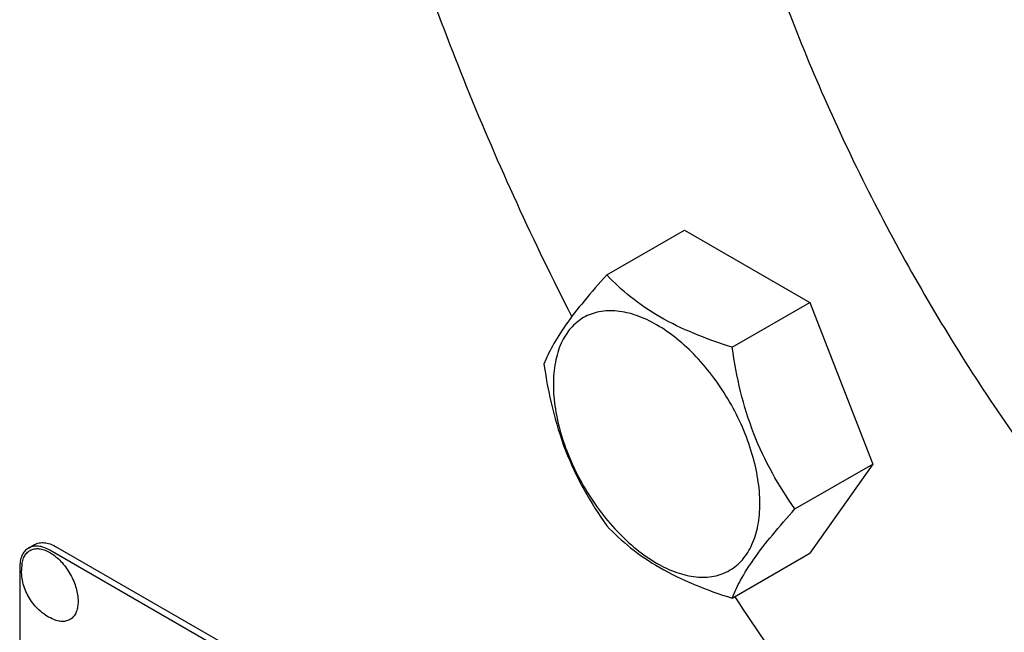
# Model space of a CAD drawing. Units: millimetres. Extents: x 0 to 8400, y -6 to 5940.
# Drawn here: x 6213 to 6329, y 2636 to 2708 of the extents above; entities that cross this region are included whole.
import ezdxf

# ---------------------------------------------------------------- set-up
doc = ezdxf.new("R2010")
doc.units = ezdxf.units.MM
doc.header["$LTSCALE"] = 462
doc.layers.get('0').update_dxf_attribs({"linetype": 'CONTINUOUS'})

msp = doc.modelspace()

# ---------------------------------------------------------------- linework, layer by layer
at = {"color": 7, "linetype": 'Continuous'}
for p, q in [((6282.195, 2677.746), (6291.297, 2683.001)), ((6291.297, 2683.001), (6305.994, 2674.516)), ((6296.892, 2669.261), (6305.994, 2674.516)), ((6305.994, 2674.516), (6313.343, 2655.577)), ((6304.24, 2650.321), (6313.343, 2655.577)), ((6313.343, 2655.577), (6305.994, 2645.122)), ((6214.483, 2645.737), (6215.19, 2646.145)), ((6280.622, 2608.748), (6216.983, 2645.489)), ((6281.33, 2609.156), (6217.69, 2645.898)), ((6296.892, 2639.867), (6305.994, 2645.122)), ((6213.447, 2643.448), (6213.447, 2520.973))]:
    msp.add_line(p, q, dxfattribs=at)
msp.add_arc((6219.333, 2643.091), 5.672, 172.49041, 180.01696, dxfattribs=at)
for points, knots in [([(6489.353, 2540.341), (6492.395, 2542.098), (6498.26, 2546.127), (6506.113, 2553.538), (6512.989, 2562.266), (6517.803, 2570.474), (6521.13, 2577.58), (6524.176, 2585.24), (6527.27, 2595.511), (6529.807, 2608.639), (6531.199, 2622.622), (6531.435, 2637.349), (6530.517, 2652.702), (6528.452, 2668.56), (6525.257, 2684.796), (6520.958, 2701.28), (6513.741, 2723.594), (6502.186, 2751.223), (6484.833, 2782.971), (6464.422, 2812.591), (6445.181, 2834.979), (6428.785, 2850.985), (6416.296, 2861.767), (6403.579, 2871.374), (6390.734, 2879.729), (6377.864, 2886.765), (6365.07, 2892.424), (6352.452, 2896.66), (6340.109, 2899.435), (6328.139, 2900.723), (6320.306, 2900.575), (6316.508, 2900.236)], [0, 0, 0, 0, 0.0219885, 0.0443266, 0.0673371, 0.0912949, 0.1037046, 0.1164266, 0.1428621, 0.1707041, 0.1999885, 0.2307031, 0.2627942, 0.2961728, 0.3307204, 0.3662944, 0.402732, 0.4774462, 0.5533429, 0.6287939, 0.7022001, 0.7376871, 0.7721339, 0.8053998, 0.8373688, 0.8679549, 0.8971078, 0.9248195, 0.9511307, 0.9761383, 1, 1, 1, 1]), ([(6458.637, 2531.69), (6462.593, 2532.043), (6470.353, 2533.317), (6481.426, 2537.05), (6491.59, 2542.536), (6500.725, 2549.714), (6508.735, 2558.501), (6515.545, 2568.794), (6521.097, 2580.483), (6525.347, 2593.452), (6528.264, 2607.574), (6529.825, 2622.716), (6530.019, 2638.736), (6528.847, 2655.483), (6526.321, 2672.799), (6522.466, 2690.52), (6517.318, 2708.477), (6508.734, 2732.68), (6495.12, 2762.38), (6478.19, 2790.481), (6462.846, 2811.618), (6450.649, 2826.503), (6437.847, 2840.323), (6424.562, 2852.948), (6410.919, 2864.257), (6397.049, 2874.142), (6383.081, 2882.508), (6369.146, 2889.276), (6355.376, 2894.378), (6341.894, 2897.763), (6328.832, 2899.391), (6320.285, 2899.286), (6316.155, 2898.917)], [0, 0, 0, 0, 0.0234531, 0.0462177, 0.0686967, 0.0913193, 0.1145014, 0.1386094, 0.1639365, 0.1906928, 0.219006, 0.248929, 0.2804495, 0.3134999, 0.3479666, 0.3836982, 0.4205124, 0.4582028, 0.5352662, 0.6129925, 0.6514984, 0.6894314, 0.7265615, 0.7626753, 0.7975819, 0.8311188, 0.863159, 0.8936185, 0.9224655, 0.9497302, 0.9755143, 1, 1, 1, 1]), ([(6330.991, 2838.309), (6329.372, 2836.647), (6326.311, 2833.023), (6322.4, 2826.914), (6319.123, 2820.094), (6315.544, 2809.883), (6313.463, 2798.666), (6312.717, 2786.808), (6312.882, 2773.854), (6314.906, 2756.856), (6319.956, 2736.04), (6327.53, 2714.999), (6337.414, 2694.324), (6349.33, 2674.601), (6362.941, 2656.384), (6377.863, 2640.188), (6393.681, 2626.468), (6409.954, 2615.608), (6423.859, 2609.045), (6434.78, 2605.614), (6442.604, 2603.983), (6450.194, 2603.246), (6455.163, 2603.36), (6457.577, 2603.576)], [0, 0, 0, 0, 0.022442, 0.0457013, 0.0699826, 0.0954384, 0.1501727, 0.1795717, 0.2102827, 0.275342, 0.3446129, 0.4170047, 0.4912237, 0.5658663, 0.6395041, 0.7107679, 0.778435, 0.8415273, 0.8994265, 0.9263983, 0.9520813, 0.9765675, 1, 1, 1, 1]), ([(6319.146, 2833.516), (6317.096, 2832.332), (6313.142, 2829.616), (6307.849, 2824.62), (6303.214, 2818.737), (6299.275, 2812.021), (6296.059, 2804.531), (6293.587, 2796.328), (6291.877, 2787.478), (6290.939, 2778.052), (6290.78, 2768.126), (6291.399, 2757.776), (6292.791, 2747.087), (6294.944, 2736.143), (6297.842, 2725.032), (6302.707, 2709.99), (6310.496, 2691.366), (6322.193, 2669.966), (6335.953, 2649.998), (6351.339, 2632.096), (6365.344, 2619.154), (6376.964, 2610.375), (6385.623, 2604.743), (6394.298, 2600.001), (6402.922, 2596.186), (6411.428, 2593.331), (6419.748, 2591.46), (6427.816, 2590.592), (6433.097, 2590.691), (6435.656, 2590.92)], [0, 0, 0, 0, 0.0219895, 0.0443286, 0.06734, 0.0912989, 0.1164206, 0.1428573, 0.1707005, 0.1999862, 0.2307022, 0.2627947, 0.2961747, 0.3307239, 0.3662994, 0.4027387, 0.4774561, 0.5533562, 0.6288105, 0.7022199, 0.7721239, 0.8053912, 0.8373616, 0.8679491, 0.8971033, 0.9248162, 0.9511286, 0.9761372, 1, 1, 1, 1]), ([(6317.392, 2782.663), (6317.392, 2777.376), (6318.083, 2766.468), (6320.937, 2749.9), (6325.582, 2732.912), (6331.926, 2715.844), (6339.842, 2699.034), (6349.173, 2682.818), (6359.733, 2667.519), (6371.31, 2653.442), (6383.675, 2640.867), (6396.584, 2630.044), (6409.784, 2621.187), (6423.022, 2614.474), (6436.046, 2610.042), (6446.727, 2608.309), (6454.851, 2608.222), (6460.611, 2608.772), (6466.121, 2609.934), (6469.635, 2611.123), (6471.33, 2611.815)], [0, 0, 0, 0, 0.061636, 0.1270726, 0.1956713, 0.2666386, 0.3390753, 0.4120205, 0.4844921, 0.5555276, 0.6242251, 0.6897864, 0.7515666, 0.8091306, 0.8623212, 0.9113383, 0.9344916, 0.9568799, 0.9786563, 1, 1, 1, 1]), ([(6471.124, 2611.513), (6469.443, 2610.768), (6465.954, 2609.475), (6460.464, 2608.163), (6454.713, 2607.472), (6446.589, 2607.379), (6435.879, 2608.915), (6422.79, 2613.159), (6409.46, 2619.73), (6396.15, 2628.489), (6383.115, 2639.259), (6370.615, 2651.823), (6358.901, 2665.927), (6348.207, 2681.287), (6338.751, 2697.592), (6330.725, 2714.513), (6324.29, 2731.706), (6319.576, 2748.825), (6316.68, 2765.524), (6315.978, 2776.518), (6315.978, 2781.847)], [0, 0, 0, 0, 0.0213214, 0.0430344, 0.0653265, 0.08836, 0.1370983, 0.1900091, 0.2473344, 0.3089427, 0.3744108, 0.4430957, 0.514194, 0.5867925, 0.6599138, 0.7325589, 0.8037484, 0.8725653, 0.9381997, 1, 1, 1, 1]), ([(6322.342, 2779.805), (6322.342, 2774.62), (6323.044, 2763.912), (6325.935, 2747.654), (6330.635, 2730.995), (6337.044, 2714.291), (6345.025, 2697.896), (6354.408, 2682.16), (6364.992, 2667.419), (6376.553, 2653.986), (6388.845, 2642.148), (6401.61, 2632.155), (6414.582, 2624.219), (6427.498, 2618.511), (6440.098, 2615.162), (6450.317, 2614.412), (6457.981, 2615.131), (6463.377, 2616.282), (6468.489, 2618.049), (6471.695, 2619.635), (6473.23, 2620.522)], [0, 0, 0, 0, 0.0623836, 0.1287221, 0.1983147, 0.2702912, 0.3436682, 0.4173996, 0.4904238, 0.5617102, 0.6303074, 0.695395, 0.7563428, 0.8127804, 0.8646814, 0.9124567, 0.9351016, 0.9571071, 0.9786678, 1, 1, 1, 1]), ([(6256.147, 2727.049), (6258.934, 2717.82), (6265.474, 2699.404), (6273.612, 2681.641), (6278.101, 2672.851)], [0, 0, 0, 0, 0.4941347, 1, 1, 1, 1]), ([(6282.195, 2677.746), (6281.293, 2676.742), (6279.626, 2674.831), (6277.467, 2672.066), (6275.879, 2669.597), (6275.127, 2668.015), (6274.846, 2667.292)], [0, 0, 0, 0, 0.3154011, 0.592108, 0.8188793, 1, 1, 1, 1]), ([(6296.892, 2669.261), (6295.384, 2669.742), (6292.481, 2670.769), (6288.456, 2672.695), (6285.018, 2675.024), (6283.072, 2676.828), (6282.195, 2677.746)], [0, 0, 0, 0, 0.2768191, 0.5376908, 0.7779911, 1, 1, 1, 1]), ([(6300.131, 2650.957), (6300.131, 2651.913), (6299.956, 2653.902), (6299.258, 2656.903), (6298.14, 2659.942), (6296.643, 2662.906), (6294.825, 2665.684), (6292.752, 2668.172), (6290.501, 2670.277), (6288.156, 2671.921), (6285.796, 2673.044), (6283.502, 2673.598), (6281.348, 2673.543), (6279.431, 2672.848), (6277.871, 2671.535), (6276.746, 2669.697), (6276.079, 2667.434), (6275.948, 2665.786), (6275.948, 2664.919)], [0, 0, 0, 0, 0.0665867, 0.138433, 0.214058, 0.2916513, 0.3692445, 0.4448693, 0.5167151, 0.5833013, 0.6436803, 0.6976944, 0.746277, 0.7916498, 0.8370228, 0.8856058, 0.9396204, 1, 1, 1, 1]), ([(6304.24, 2650.321), (6303.288, 2651.676), (6301.48, 2654.509), (6299.302, 2659.124), (6297.776, 2664.093), (6297.144, 2667.527), (6296.892, 2669.261)], [0, 0, 0, 0, 0.2421792, 0.4903486, 0.7437791, 1, 1, 1, 1]), ([(6274.846, 2667.292), (6275.098, 2665.558), (6275.73, 2662.124), (6277.256, 2657.155), (6279.434, 2652.54), (6281.243, 2649.707), (6282.195, 2648.352)], [0, 0, 0, 0, 0.2562209, 0.5096514, 0.7578208, 1, 1, 1, 1]), ([(6275.948, 2664.919), (6275.948, 2663.963), (6276.123, 2661.974), (6276.821, 2658.974), (6277.939, 2655.934), (6279.435, 2652.97), (6281.254, 2650.193), (6283.327, 2647.705), (6285.577, 2645.6), (6287.923, 2643.955), (6290.282, 2642.832), (6292.576, 2642.279), (6294.73, 2642.333), (6296.647, 2643.029), (6298.208, 2644.341), (6299.332, 2646.179), (6300, 2648.443), (6300.131, 2650.091), (6300.131, 2650.957)], [0, 0, 0, 0, 0.0665867, 0.138433, 0.214058, 0.2916513, 0.3692445, 0.4448693, 0.5167151, 0.5833013, 0.6436803, 0.6976944, 0.746277, 0.7916498, 0.8370228, 0.8856058, 0.9396204, 1, 1, 1, 1]), ([(6296.892, 2639.867), (6297.172, 2640.59), (6297.925, 2642.172), (6299.513, 2644.642), (6301.672, 2647.407), (6303.338, 2649.317), (6304.24, 2650.321)], [0, 0, 0, 0, 0.1811207, 0.407892, 0.6845989, 1, 1, 1, 1]), ([(6282.195, 2648.352), (6283.072, 2647.434), (6285.018, 2645.63), (6288.456, 2643.301), (6292.481, 2641.375), (6295.384, 2640.348), (6296.892, 2639.867)], [0, 0, 0, 0, 0.2220089, 0.4623092, 0.7231809, 1, 1, 1, 1]), ([(6214.483, 2645.737), (6214.318, 2645.642), (6214.009, 2645.382), (6213.681, 2644.845), (6213.485, 2644.183), (6213.447, 2643.701), (6213.447, 2643.448)], [0, 0, 0, 0, 0.2177726, 0.4509519, 0.7102012, 1, 1, 1, 1]), ([(6213.71, 2643.833), (6213.737, 2644.04), (6213.824, 2644.432), (6214.077, 2644.952), (6214.44, 2645.351), (6214.902, 2645.604), (6215.436, 2645.699), (6216.017, 2645.638), (6216.626, 2645.43), (6217.482, 2644.949), (6218.486, 2644.033), (6219.451, 2642.646), (6220.103, 2641.103), (6220.288, 2640.014), (6220.288, 2639.498)], [0, 0, 0, 0, 0.0559213, 0.1062261, 0.1525295, 0.1974877, 0.2441712, 0.2951256, 0.3518198, 0.4146461, 0.5559839, 0.7098216, 0.8623102, 1, 1, 1, 1]), ([(6216.983, 2645.489), (6216.763, 2645.616), (6216.327, 2645.824), (6215.656, 2645.986), (6215.026, 2645.97), (6214.647, 2645.832), (6214.483, 2645.737)], [0, 0, 0, 0, 0.2897978, 0.5490468, 0.7822265, 1, 1, 1, 1]), ([(6215.19, 2646.145), (6215.355, 2646.24), (6215.734, 2646.378), (6216.363, 2646.394), (6217.034, 2646.232), (6217.47, 2646.024), (6217.69, 2645.898)], [0, 0, 0, 0, 0.2177735, 0.4509532, 0.7102022, 1, 1, 1, 1]), ([(6217.447, 2637.359), (6216.891, 2637.589), (6216.107, 2638.076), (6215.245, 2638.925), (6214.51, 2639.892), (6213.853, 2641.274), (6213.661, 2642.487), (6213.661, 2643.09)], [0, 0, 0, 0, 0.2490755, 0.3743378, 0.4999245, 0.7505599, 1, 1, 1, 1]), ([(6297.185, 2640.036), (6302.303, 2632.249), (6313.049, 2617.248), (6325.014, 2603.195), (6331.227, 2596.531)], [0, 0, 0, 0, 0.5056051, 1, 1, 1, 1]), ([(6220.288, 2639.498), (6220.288, 2639.282), (6220.258, 2638.868), (6220.106, 2638.293), (6219.852, 2637.813), (6219.498, 2637.445), (6219.056, 2637.21), (6218.549, 2637.117), (6217.998, 2637.166), (6217.632, 2637.283), (6217.447, 2637.359)], [0, 0, 0, 0, 0.1481376, 0.2820536, 0.4032972, 0.5157832, 0.6255627, 0.7394548, 0.8631333, 1, 1, 1, 1])]:
    msp.add_open_spline(points, degree=3, knots=knots, dxfattribs=at)

doc.saveas('drawing.dxf')
